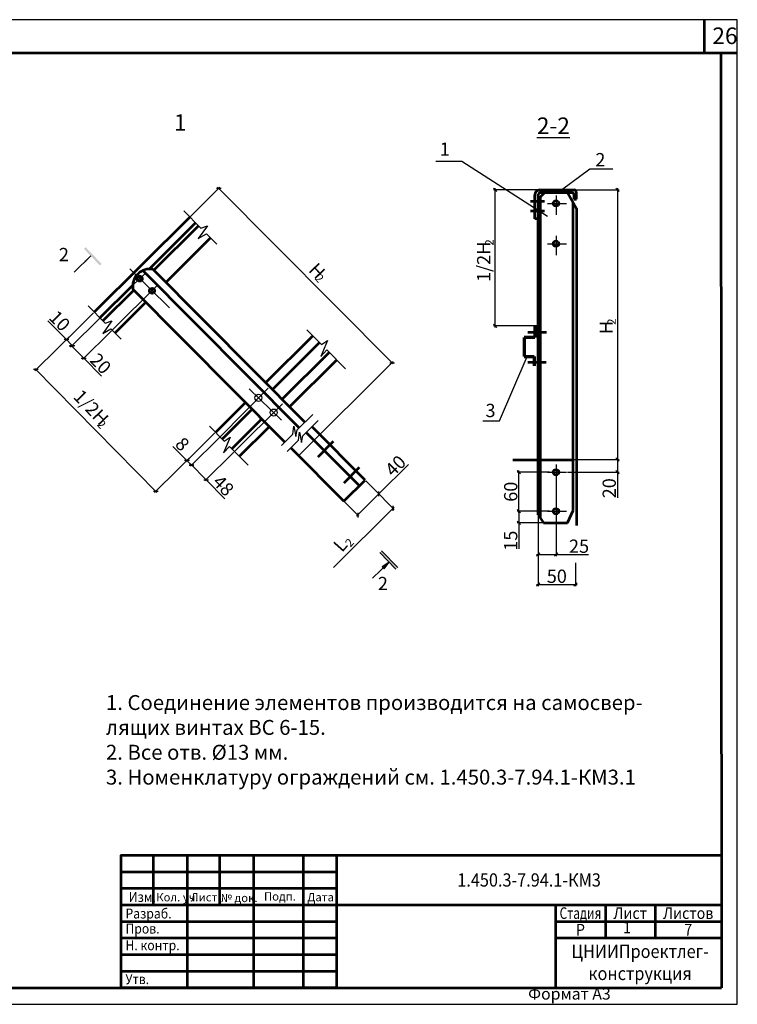
# Model space of a CAD drawing. Units: millimetres. Extents: x -11754 to 132170, y -1270 to 44218.
# Drawn here: x 30325 to 30541, y 24295 to 24592 of the extents above; entities that cross this region are included whole.
import ezdxf
from ezdxf.enums import TextEntityAlignment as Align

# ---------------------------------------------------------------- set-up
doc = ezdxf.new("R2010")
doc.units = ezdxf.units.MM
doc.header["$PDMODE"] = 98
for name, color, linetype, lineweight in [('Арматура', 10, 'Continuous', 70), ('ВЫНОСКИ', 100, 'Continuous', 25), ('ОСНОВНАЯ', 172, 'Continuous', 53), ('РАЗМЕРЫ', 210, 'Continuous', 25), ('ТЕКСТ', 212, 'Continuous', 25)]:
    doc.layers.add(name, color=color, linetype=linetype, lineweight=lineweight)
doc.styles.get("Standard").update_dxf_attribs({"font": 'isocpeur.ttf'})
doc.dimstyles.new('10', dxfattribs={"dimscale": 10, "dimtxt": 8, "dimasz": 2, "dimexe": 1, "dimexo": 0.5, "dimgap": 1, "dimtad": 1, "dimdec": 0, "dimzin": 9, "dimdsep": 46, "dimtxsty": 'Standard', "dimblk1": 'OBLIQUE', "dimblk2": 'OBLIQUE', "dimsah": 1, "dimcen": 3.5, "dimdle": 1, "dimadec": 0, "dimazin": 0, "dimtfac": 1, "dimtdec": 0, "dimtmove": 0, "dimatfit": 3, "dimldrblk": 'OBLIQUE', "dimfxl": 1, "dimtolj": 1, "dimtzin": 9, "dimarcsym": 0})

# ---------------------------------------------------------------- blocks, each defined once
blk = doc.blocks.new('_OBLIQUE')
at = {"color": 0, "linetype": 'ByBlock'}
blk.add_line((-0.5, -0.5), (0.5, 0.5), dxfattribs=at)
blk = doc.blocks.new('*D297')
at = {"layer": 'Defpoints', "color": 0, "ltscale": 0.5, "transparency": 16777216}
for p in [(30347, 24503.5), (30348.73, 24501.77), (30340.39, 24493.48)]:
    blk.add_point(p, dxfattribs=at)
at = {"layer": 'РАЗМЕРЫ', "color": 0, "lineweight": -2, "ltscale": 0.5, "transparency": 16777216}
for p, q in [((30346.82, 24503.33), (30338.31, 24494.86)), ((30338.67, 24495.22), (30333.02, 24500.89)), ((30348.55, 24501.59), (30340.04, 24493.13)), ((30340.39, 24493.48), (30338.31, 24495.57))]:
    blk.add_line(p, q, dxfattribs=at)
for p, rotation in [((30338.67, 24495.22), 134.8318450603846), ((30340.39, 24493.48), 314.8318450603846)]:
    blk.add_blockref('_OBLIQUE', p, dxfattribs=dict(at, rotation=rotation))
at = {"layer": 'РАЗМЕРЫ', "color": 0, "ltscale": 0.5, "transparency": 16777216, "insert": (30336.56, 24500.88), "char_height": 4, "attachment_point": 5, "rotation": 314.8318}
blk.add_mtext('\\A1;10', dxfattribs=at)
blk = doc.blocks.new('*D298')
at = {"layer": 'Defpoints', "color": 0, "ltscale": 0.5, "transparency": 16777216}
for p in [(30348.73, 24501.77), (30352.37, 24498.09), (30343.81, 24489.6)]:
    blk.add_point(p, dxfattribs=at)
at = {"layer": 'РАЗМЕРЫ', "color": 0, "lineweight": -2, "ltscale": 0.5, "transparency": 16777216}
for p, q in [((30348.55, 24501.59), (30339.81, 24492.92)), ((30352.2, 24497.91), (30343.46, 24489.24)), ((30339.81, 24493.63), (30343.81, 24489.6)), ((30343.81, 24489.6), (30349.19, 24484.17))]:
    blk.add_line(p, q, dxfattribs=at)
for p, rotation in [((30340.16, 24493.28), 134.7492071489318), ((30343.81, 24489.6), 314.7492071489318)]:
    blk.add_blockref('_OBLIQUE', p, dxfattribs=dict(at, rotation=rotation))
at = {"layer": 'РАЗМЕРЫ', "color": 0, "ltscale": 0.5, "transparency": 16777216, "insert": (30348.92, 24487.99), "char_height": 4, "attachment_point": 5, "rotation": 314.7492}
blk.add_mtext('\\A1;20', dxfattribs=at)
blk = doc.blocks.new('*D299')
at = {"layer": 'Defpoints', "color": 0, "ltscale": 0.5, "transparency": 16777216}
for p in [(30343.26, 24499.78), (30379.38, 24463.1), (30365.55, 24449.48)]:
    blk.add_point(p, dxfattribs=at)
at = {"layer": 'РАЗМЕРЫ', "color": 0, "lineweight": -2, "ltscale": 0.5, "transparency": 16777216}
for p, q in [((30343.08, 24499.61), (30329.07, 24485.81)), ((30329.07, 24486.52), (30365.9, 24449.13)), ((30379.2, 24462.93), (30365.19, 24449.13))]:
    blk.add_line(p, q, dxfattribs=at)
for p, rotation in [((30329.43, 24486.16), 134.5650063803708), ((30365.55, 24449.48), 314.5650063803708)]:
    blk.add_blockref('_OBLIQUE', p, dxfattribs=dict(at, rotation=rotation))
blk = doc.blocks.new('*D300')
at = {"layer": 'Defpoints', "color": 0, "ltscale": 0.5, "transparency": 16777216}
for p in [(30383.55, 24467.23), (30384.93, 24465.84), (30376.34, 24457.35)]:
    blk.add_point(p, dxfattribs=at)
at = {"layer": 'РАЗМЕРЫ', "color": 0, "lineweight": -2, "ltscale": 0.5, "transparency": 16777216}
for p, q in [((30383.38, 24467.06), (30374.61, 24458.39)), ((30384.75, 24465.67), (30375.99, 24457)), ((30374.97, 24458.74), (30370.75, 24463.01)), ((30376.34, 24457.35), (30374.62, 24459.09))]:
    blk.add_line(p, q, dxfattribs=at)
for p, rotation in [((30374.97, 24458.74), 134.691557637711), ((30376.34, 24457.35), 314.691557637711)]:
    blk.add_blockref('_OBLIQUE', p, dxfattribs=dict(at, rotation=rotation))
at = {"layer": 'РАЗМЕРЫ', "color": 0, "ltscale": 0.5, "transparency": 16777216, "insert": (30373.58, 24463.7), "char_height": 4, "attachment_point": 5, "rotation": 314.6916}
blk.add_mtext('\\A1;8', dxfattribs=at)
blk = doc.blocks.new('*D301')
at = {"layer": 'Defpoints', "color": 0, "ltscale": 0.5, "transparency": 16777216}
for p in [(30384.93, 24465.84), (30389.29, 24461.43), (30380.71, 24452.94)]:
    blk.add_point(p, dxfattribs=at)
at = {"layer": 'РАЗМЕРЫ', "color": 0, "lineweight": -2, "ltscale": 0.5, "transparency": 16777216}
for p, q in [((30384.75, 24465.67), (30375.99, 24457)), ((30389.11, 24461.26), (30380.35, 24452.59)), ((30375.99, 24457.71), (30380.71, 24452.94)), ((30380.71, 24452.94), (30386.36, 24447.22))]:
    blk.add_line(p, q, dxfattribs=at)
for p, rotation in [((30376.34, 24457.35), 134.6915576380255), ((30380.71, 24452.94), 314.6915576380255)]:
    blk.add_blockref('_OBLIQUE', p, dxfattribs=dict(at, rotation=rotation))
at = {"layer": 'РАЗМЕРЫ', "color": 0, "ltscale": 0.5, "transparency": 16777216, "insert": (30385.96, 24451.19), "char_height": 4, "attachment_point": 5, "rotation": 314.6916}
blk.add_mtext('\\A1;48', dxfattribs=at)
blk = doc.blocks.new('*D302')
at = {"layer": 'Defpoints', "color": 0, "ltscale": 0.5, "transparency": 16777216}
for p in [(30384.54, 24540.82), (30356.32, 24512.77), (30408.59, 24460.2)]:
    blk.add_point(p, dxfattribs=at)
at = {"layer": 'РАЗМЕРЫ', "color": 0, "lineweight": -2, "ltscale": 0.5, "transparency": 16777216}
for p, q in [((30356.5, 24512.95), (30384.9, 24541.18)), ((30437.16, 24487.89), (30384.19, 24541.18)), ((30408.77, 24460.37), (30437.16, 24488.6))]:
    blk.add_line(p, q, dxfattribs=at)
for p, rotation in [((30384.54, 24540.82), 134.8318450604262), ((30436.81, 24488.25), 314.8318450604262)]:
    blk.add_blockref('_OBLIQUE', p, dxfattribs=dict(at, rotation=rotation))
at = {"layer": 'РАЗМЕРЫ', "color": 0, "ltscale": 0.5, "transparency": 16777216, "insert": (30412.45, 24516.3), "char_height": 4, "attachment_point": 5, "rotation": 314.8318}
blk.add_mtext('\\A1;  ', dxfattribs=at)
blk = doc.blocks.new('*D303')
at = {"layer": 'Defpoints', "color": 0, "ltscale": 0.5, "transparency": 16777216}
for p in [(30428.69, 24452.83), (30422.29, 24446.45), (30432.86, 24448.65)]:
    blk.add_point(p, dxfattribs=at)
at = {"layer": 'РАЗМЕРЫ', "color": 0, "lineweight": -2, "ltscale": 0.5, "transparency": 16777216}
for p, q in [((30432.86, 24448.65), (30441.81, 24457.58)), ((30428.87, 24452.66), (30433.21, 24448.3)), ((30422.47, 24446.28), (30426.81, 24441.92)), ((30426.1, 24441.92), (30432.86, 24448.65))]:
    blk.add_line(p, q, dxfattribs=at)
for p, rotation in [((30432.86, 24448.65), 44.90848736686748), ((30426.46, 24442.28), 224.9084873668675)]:
    blk.add_blockref('_OBLIQUE', p, dxfattribs=dict(at, rotation=rotation))
at = {"layer": 'РАЗМЕРЫ', "color": 0, "ltscale": 0.5, "transparency": 16777216, "insert": (30437.85, 24457.16), "char_height": 4, "attachment_point": 5, "rotation": 44.9085}
blk.add_mtext('\\A1;40', dxfattribs=at)
blk = doc.blocks.new('*D304')
at = {"layer": 'Defpoints', "color": 0, "ltscale": 0.5, "transparency": 16777216}
for p in [(30475.09, 24443.44), (30483.72, 24443.44), (30483.72, 24439.98)]:
    blk.add_point(p, dxfattribs=at)
at = {"layer": 'РАЗМЕРЫ', "color": 0, "lineweight": -2, "ltscale": 0.5, "transparency": 16777216}
for p, q in [((30483.47, 24443.44), (30474.59, 24443.44)), ((30475.09, 24443.44), (30475.09, 24439.48)), ((30483.47, 24439.98), (30474.59, 24439.98)), ((30475.09, 24439.98), (30475.09, 24432.06))]:
    blk.add_line(p, q, dxfattribs=at)
for p, rotation in [((30475.09, 24443.44), 90), ((30475.09, 24439.98), 270)]:
    blk.add_blockref('_OBLIQUE', p, dxfattribs=dict(at, rotation=rotation))
at = {"layer": 'РАЗМЕРЫ', "color": 0, "ltscale": 0.5, "transparency": 16777216, "insert": (30472.59, 24434.56), "char_height": 4, "attachment_point": 5, "rotation": 90}
blk.add_mtext('\\A1;15', dxfattribs=at)
blk = doc.blocks.new('*D305')
at = {"layer": 'Defpoints', "color": 0, "ltscale": 0.5, "transparency": 16777216}
for p in [(30475.09, 24455.21), (30484.54, 24455.21), (30484.54, 24443.44)]:
    blk.add_point(p, dxfattribs=at)
at = {"layer": 'РАЗМЕРЫ', "color": 0, "lineweight": -2, "ltscale": 0.5, "transparency": 16777216}
for p, q in [((30484.29, 24455.21), (30474.59, 24455.21)), ((30475.09, 24442.94), (30475.09, 24455.71)), ((30484.29, 24443.44), (30474.59, 24443.44))]:
    blk.add_line(p, q, dxfattribs=at)
for p, rotation in [((30475.09, 24455.21), 90), ((30475.09, 24443.44), 270)]:
    blk.add_blockref('_OBLIQUE', p, dxfattribs=dict(at, rotation=rotation))
at = {"layer": 'РАЗМЕРЫ', "color": 0, "ltscale": 0.5, "transparency": 16777216, "insert": (30472.59, 24449.33), "char_height": 4, "attachment_point": 5, "rotation": 90}
blk.add_mtext('\\A1;60', dxfattribs=at)
blk = doc.blocks.new('*D306')
at = {"layer": 'Defpoints', "color": 0, "ltscale": 0.5, "transparency": 16777216}
for p in [(30489.42, 24459.05), (30504.81, 24459.05), (30489.42, 24455.21)]:
    blk.add_point(p, dxfattribs=at)
at = {"layer": 'РАЗМЕРЫ', "color": 0, "lineweight": -2, "ltscale": 0.5, "transparency": 16777216}
for p, q in [((30489.67, 24459.05), (30505.31, 24459.05)), ((30504.81, 24459.05), (30504.81, 24454.71)), ((30489.67, 24455.21), (30505.31, 24455.21)), ((30504.81, 24455.21), (30504.81, 24447.48))]:
    blk.add_line(p, q, dxfattribs=at)
for p, rotation in [((30504.81, 24459.05), 90), ((30504.81, 24455.21), 270)]:
    blk.add_blockref('_OBLIQUE', p, dxfattribs=dict(at, rotation=rotation))
at = {"layer": 'РАЗМЕРЫ', "color": 0, "ltscale": 0.5, "transparency": 16777216, "insert": (30502.31, 24450.38), "char_height": 4, "attachment_point": 5, "rotation": 90}
blk.add_mtext('\\A1;20', dxfattribs=at)
blk = doc.blocks.new('*D307')
at = {"layer": 'Defpoints', "color": 0, "ltscale": 0.5, "transparency": 16777216}
for p in [(30480.85, 24442.86), (30486.27, 24441.5), (30486.27, 24430.4)]:
    blk.add_point(p, dxfattribs=at)
at = {"layer": 'РАЗМЕРЫ', "color": 0, "lineweight": -2, "ltscale": 0.5, "transparency": 16777216}
for p, q in [((30480.85, 24442.61), (30480.85, 24429.9)), ((30486.27, 24441.25), (30486.27, 24429.9)), ((30480.35, 24430.4), (30486.27, 24430.4)), ((30486.27, 24430.4), (30496.1, 24430.4))]:
    blk.add_line(p, q, dxfattribs=at)
at = {"layer": 'РАЗМЕРЫ', "color": 0, "lineweight": -2, "ltscale": 0.5, "transparency": 16777216, "rotation": 180}
blk.add_blockref('_OBLIQUE', (30480.85, 24430.4), dxfattribs=at)
at = {"layer": 'РАЗМЕРЫ', "color": 0, "lineweight": -2, "ltscale": 0.5, "transparency": 16777216}
blk.add_blockref('_OBLIQUE', (30486.27, 24430.4), dxfattribs=at)
at = {"layer": 'РАЗМЕРЫ', "color": 0, "ltscale": 0.5, "transparency": 16777216, "insert": (30493.2, 24432.9), "char_height": 4, "attachment_point": 5}
blk.add_mtext('\\A1;25', dxfattribs=at)
blk = doc.blocks.new('*D308')
at = {"layer": 'Defpoints', "color": 0, "ltscale": 0.5, "transparency": 16777216}
for p in [(30480.85, 24436.25), (30492.15, 24428.15), (30492.15, 24421.33)]:
    blk.add_point(p, dxfattribs=at)
at = {"layer": 'РАЗМЕРЫ', "color": 0, "lineweight": -2, "ltscale": 0.5, "transparency": 16777216}
for p, q in [((30480.85, 24436), (30480.85, 24420.83)), ((30492.15, 24427.9), (30492.15, 24420.83)), ((30480.35, 24421.33), (30492.65, 24421.33))]:
    blk.add_line(p, q, dxfattribs=at)
at = {"layer": 'РАЗМЕРЫ', "color": 0, "lineweight": -2, "ltscale": 0.5, "transparency": 16777216, "rotation": 180}
blk.add_blockref('_OBLIQUE', (30480.85, 24421.33), dxfattribs=at)
at = {"layer": 'РАЗМЕРЫ', "color": 0, "lineweight": -2, "ltscale": 0.5, "transparency": 16777216}
blk.add_blockref('_OBLIQUE', (30492.15, 24421.33), dxfattribs=at)
at = {"layer": 'РАЗМЕРЫ', "color": 0, "ltscale": 0.5, "transparency": 16777216, "insert": (30486.5, 24423.83), "char_height": 4, "attachment_point": 5}
blk.add_mtext('\\A1;50', dxfattribs=at)
blk = doc.blocks.new('*D309')
at = {"layer": 'Defpoints', "color": 0, "ltscale": 0.5, "transparency": 16777216}
for p in [(30490.97, 24540.36), (30489.42, 24459.05), (30504.81, 24459.05)]:
    blk.add_point(p, dxfattribs=at)
at = {"layer": 'РАЗМЕРЫ', "color": 0, "lineweight": -2, "ltscale": 0.5, "transparency": 16777216}
for p, q in [((30491.22, 24540.36), (30505.31, 24540.36)), ((30504.81, 24540.86), (30504.81, 24458.55)), ((30489.67, 24459.05), (30505.31, 24459.05))]:
    blk.add_line(p, q, dxfattribs=at)
for p, rotation in [((30504.81, 24540.36), 90), ((30504.81, 24459.05), 270)]:
    blk.add_blockref('_OBLIQUE', p, dxfattribs=dict(at, rotation=rotation))
blk = doc.blocks.new('*D310')
at = {"layer": 'Defpoints', "color": 0, "ltscale": 0.5, "transparency": 16777216}
for p in [(30467.93, 24540.36), (30481.83, 24540.36), (30480.85, 24499.35)]:
    blk.add_point(p, dxfattribs=at)
at = {"layer": 'РАЗМЕРЫ', "color": 0, "lineweight": -2, "ltscale": 0.5, "transparency": 16777216}
for p, q in [((30481.58, 24540.36), (30467.43, 24540.36)), ((30467.93, 24498.85), (30467.93, 24540.86)), ((30480.6, 24499.35), (30467.43, 24499.35))]:
    blk.add_line(p, q, dxfattribs=at)
for p, rotation in [((30467.93, 24540.36), 90), ((30467.93, 24499.35), 270)]:
    blk.add_blockref('_OBLIQUE', p, dxfattribs=dict(at, rotation=rotation))

msp = doc.modelspace()

# ---------------------------------------------------------------- hatches: boundary and pattern name
at = {"layer": 'ВЫНОСКИ', "ltscale": 0.5}
h = msp.add_hatch(color=7, dxfattribs=at)
h.paths.add_polyline_path([(30438.51, 24426.45), (30438, 24425.97), (30433.15, 24431.01), (30433.66, 24431.5)])
h.paths.add_polyline_path([(30435.92, 24428.13), (30434.41, 24426.09), (30434.12, 24426.39)])
h.paths.add_polyline_path([(30435.92, 24428.13), (30434.12, 24426.39), (30433.83, 24426.7)])
at = {"layer": 'ОСНОВНАЯ', "ltscale": 0.5}
h = msp.add_hatch(color=7, dxfattribs=at)
h.paths.add_polyline_path([(30343.89, 24522.61), (30344.39, 24523.09), (30349.25, 24518.05), (30348.74, 24517.56)])
h.paths.add_polyline_path([(30343.87, 24519.01), (30345.97, 24520.44), (30344.46, 24518.41)])

# ---------------------------------------------------------------- linework, layer by layer
at = {"color": 7}
msp.add_lwpolyline([(30120.93, 24591.72), (30120.93, 24294.72), (30540.93, 24294.72), (30540.93, 24591.72)], close=True, dxfattribs=at)
msp.add_lwpolyline([(30120.93, 24591.72), (30120.93, 24294.72), (30540.93, 24294.72), (30540.93, 24591.72)], close=True, dxfattribs=at)
at = {"layer": 'Арматура', "color": 7, "ltscale": 0.5}
for p, q in [((30479.88, 24499.33), (30479.88, 24495.86)), ((30479.88, 24495.86), (30476.7, 24495.86)), ((30476.7, 24495.86), (30476.7, 24490.15)), ((30476.7, 24490.15), (30479.62, 24490.15)), ((30479.62, 24490.15), (30479.62, 24487.31))]:
    msp.add_line(p, q, dxfattribs=at)
at = {"layer": 'ВЫНОСКИ', "color": 7, "linetype": 'Continuous', "lineweight": 25}
for p, q in [((30433.66, 24431.5), (30438.51, 24426.45)), ((30438, 24425.97), (30433.15, 24431.01)), ((30435.92, 24428.13), (30433.83, 24426.7)), ((30433.83, 24426.7), (30434.41, 24426.09)), ((30434.41, 24426.09), (30435.92, 24428.13))]:
    msp.add_line(p, q, dxfattribs=at)
at = {"layer": 'ВЫНОСКИ', "color": 7, "linetype": 'Continuous', "lineweight": 25, "extrusion": (-0.693237, 0.72071, 0)}
msp.add_line((30435.92, 24428.13), (30430.88, 24423.28), dxfattribs=at)
at = {"layer": 'ВЫНОСКИ', "color": 7, "linetype": 'Continuous', "lineweight": 25, "extrusion": (-0.693237, 0.72071, 0), "elevation": -3364.8}
msp.add_lwpolyline([(-38869.12, 0), (-38862.12, 0)], dxfattribs=at)
at = {"layer": 'ОСНОВНАЯ', "color": 7, "ltscale": 0.5}
for p, q in [((30530.93, 24591.72), (30530.93, 24581.72)), ((30140.93, 24581.72), (30540.93, 24581.72)), ((30535.93, 24581.72), (30536.13, 24299.72)), ((30479.89, 24531.64), (30479.89, 24538.88)), ((30480.85, 24537.61), (30482.84, 24539.55)), ((30480.85, 24537.61), (30480.85, 24538.74)), ((30481.28, 24540.36), (30491.8, 24540.36)), ((30481.54, 24441.36), (30481.54, 24538.28)), ((30481.57, 24539.55), (30491.24, 24539.55)), ((30489.76, 24539.55), (30492.45, 24534.8)), ((30491.67, 24539.07), (30491.67, 24537.61)), ((30492.4, 24537.61), (30492.4, 24539.65)), ((30478.6, 24536.93), (30482.74, 24536.93)), ((30480.85, 24442.34), (30480.85, 24537.61)), ((30491.46, 24443.63), (30491.46, 24536.55)), ((30491.67, 24537.61), (30492.4, 24537.61)), ((30478.6, 24534.09), (30482.74, 24534.09)), ((30492.45, 24534.8), (30492.45, 24439.18)), ((30346.99, 24503.49), (30375.85, 24532.18)), ((30363.56, 24516.51), (30377.57, 24530.45)), ((30364.96, 24516.18), (30378.44, 24529.58)), ((30480.85, 24531.64), (30479.89, 24531.64)), ((30368.63, 24512.48), (30382.1, 24525.87)), ((30408.83, 24468.63), (30361.66, 24516.07)), ((30410.53, 24470.33), (30364.7, 24516.43)), ((30348.72, 24501.76), (30358.58, 24511.57)), ((30349.58, 24500.89), (30358.91, 24510.17)), ((30404.49, 24464.32), (30358.66, 24510.42)), ((30353.24, 24497.18), (30362.59, 24506.47)), ((30477.8, 24497.51), (30483.41, 24497.51)), ((30398.7, 24482.23), (30412.97, 24496.35)), ((30400.71, 24480.21), (30414.97, 24494.32)), ((30403.64, 24477.27), (30417.89, 24491.37)), ((30405.92, 24474.97), (30420.17, 24489.07)), ((30477.76, 24488.39), (30483.31, 24488.39)), ((30383.55, 24467.23), (30392.65, 24476.23)), ((30385.55, 24465.19), (30394.66, 24474.21)), ((30388.46, 24462.24), (30397.58, 24471.27)), ((30390.74, 24459.94), (30399.87, 24468.97)), ((30410.93, 24467.21), (30426.97, 24451.12)), ((30428.69, 24452.83), (30412.68, 24468.94)), ((30414.57, 24459.88), (30419.2, 24464.61)), ((30406.25, 24462.55), (30422.29, 24446.45)), ((30473.25, 24458.99), (30491.46, 24458.99)), ((30422.39, 24452.01), (30427.02, 24456.75)), ((30422.29, 24446.45), (30428.69, 24452.83)), ((30489.68, 24439.98), (30491.46, 24443.63)), ((30480.85, 24442.34), (30482.52, 24439.98)), ((30482.52, 24439.98), (30489.68, 24439.98)), ((30364.73, 24339.72), (30364.73, 24324.72)), ((30375.13, 24324.72), (30375.13, 24339.72)), ((30384.73, 24339.72), (30384.73, 24324.72)), ((30395.13, 24324.72), (30395.13, 24339.72)), ((30410.13, 24324.72), (30410.13, 24339.72)), ((30420.13, 24324.72), (30420.13, 24339.72)), ((30355.13, 24334.72), (30420.13, 24334.72)), ((30355.13, 24329.72), (30420.13, 24329.72)), ((30375.13, 24299.72), (30375.13, 24324.72)), ((30395.13, 24299.72), (30395.13, 24324.72)), ((30410.13, 24299.72), (30410.13, 24324.72)), ((30420.13, 24299.72), (30420.13, 24324.72)), ((30501.13, 24324.72), (30501.13, 24314.72)), ((30516.13, 24324.72), (30516.13, 24314.72)), ((30355.13, 24319.72), (30420.13, 24319.72)), ((30355.13, 24314.72), (30420.13, 24314.72)), ((30355.13, 24309.72), (30420.13, 24309.72)), ((30355.13, 24304.72), (30420.13, 24304.72)), ((30140.93, 24299.72), (30536.13, 24299.72)), ((30355.13, 24299.72), (30536.13, 24299.72))]:
    msp.add_line(p, q, dxfattribs=at)
for points in [[(30420.13, 24299.72), (30355.13, 24299.72), (30355.13, 24339.72), (30355.13, 24339.72), (30420.13, 24339.72)], [(30420.13, 24339.72), (30536.13, 24339.72)], [(30355.13, 24324.72), (30365.13, 24324.72), (30375.13, 24324.72), (30385.13, 24324.72), (30395.13, 24324.72), (30410.13, 24324.72), (30420.13, 24324.72)], [(30420.13, 24324.72), (30536.13, 24324.72)], [(30486.13, 24324.72), (30486.13, 24319.72), (30486.13, 24314.72), (30486.13, 24299.72)], [(30486.13, 24319.72), (30501.13, 24319.72), (30516.13, 24319.72), (30536.13, 24319.72)], [(30486.13, 24314.72), (30501.13, 24314.72), (30516.13, 24314.72), (30536.13, 24314.72)]]:
    msp.add_lwpolyline(points, dxfattribs=at)
for centre, radius in [((30486.27, 24536.3), 0.831), ((30486.27, 24524.14), 0.831), ((30360.7, 24513.59), 0.78), ((30364.42, 24509.94), 0.78), ((30486.27, 24455.21), 0.831), ((30486.27, 24443.44), 0.831)]:
    msp.add_circle(centre, radius, dxfattribs=at)
for centre, radius, start, end in [((30481.39, 24538.87), 1.5, 94.4616, 179.3563), ((30481.7, 24538.72), 0.849, 98.785, 178.2951), ((30491.18, 24539.07), 0.49, 0.0763, 83.5947), ((30491.63, 24539.61), 0.766, 3.0005, 77.7754), ((30363.77, 24511.32), 5.19, 79.6485, 190.0152)]:
    msp.add_arc(centre, radius, start, end, dxfattribs=at)
at = {"layer": 'РАЗМЕРЫ', "color": 7, "ltscale": 0.5}
for p, q in [((30450.03, 24549.04), (30457.82, 24549.04)), ((30457.82, 24549.04), (30483.73, 24532.41)), ((30487.94, 24540.36), (30496.49, 24546.74)), ((30496.49, 24546.74), (30503.4, 24546.74)), ((30486.27, 24538.68), (30486.27, 24532.84)), ((30483.72, 24536.3), (30489.42, 24536.3)), ((30374.01, 24534.04), (30379.14, 24528.86)), ((30381.16, 24529.55), (30378.39, 24525.73)), ((30379.14, 24528.86), (30381.16, 24529.55)), ((30378.39, 24525.73), (30380.81, 24527.17)), ((30380.81, 24527.17), (30383.92, 24524.04)), ((30486.27, 24526.52), (30486.27, 24520.68)), ((30483.72, 24524.14), (30489.42, 24524.14)), ((30357.69, 24516.55), (30369.69, 24504.78)), ((30358.58, 24511.57), (30362.46, 24515.27)), ((30352.37, 24498.09), (30366.1, 24511.6)), ((30345.16, 24505.36), (30350.3, 24500.18)), ((30352.31, 24500.87), (30349.55, 24497.05)), ((30350.3, 24500.18), (30352.31, 24500.87)), ((30349.55, 24497.05), (30351.97, 24498.5)), ((30351.97, 24498.5), (30355.08, 24495.36)), ((30411.16, 24498.18), (30415.58, 24493.71)), ((30417.37, 24494.92), (30415.37, 24490.17)), ((30415.58, 24493.71), (30417.37, 24494.92)), ((30415.37, 24490.17), (30417.16, 24492.12)), ((30417.16, 24492.12), (30422.79, 24486.42)), ((30469.21, 24470.72), (30477.57, 24490.15)), ((30384.93, 24465.84), (30399.4, 24480.59)), ((30393.7, 24480.33), (30403.5, 24470.93)), ((30389.29, 24461.43), (30403.73, 24475.81)), ((30408.18, 24467.99), (30412.87, 24472.65)), ((30409.88, 24466.16), (30414.57, 24470.83)), ((30464.23, 24470.72), (30469.21, 24470.72)), ((30381.75, 24469.06), (30386.17, 24464.59)), ((30406.87, 24466.68), (30407.16, 24469.08)), ((30407.16, 24469.08), (30407.8, 24466.02)), ((30407.8, 24466.02), (30408.18, 24467.99)), ((30408.56, 24464.86), (30408.86, 24467.26)), ((30408.86, 24467.26), (30409.5, 24464.2)), ((30387.96, 24465.8), (30385.95, 24461.05)), ((30386.17, 24464.59), (30387.96, 24465.8)), ((30403.48, 24463.32), (30406.87, 24466.68)), ((30405.18, 24461.5), (30408.56, 24464.86)), ((30409.5, 24464.2), (30409.88, 24466.16)), ((30385.95, 24461.05), (30387.74, 24463)), ((30387.74, 24463), (30393.37, 24457.31)), ((30483.72, 24455.21), (30489.42, 24455.21)), ((30486.27, 24457.59), (30486.27, 24445.78)), ((30431.22, 24450.3), (30437.49, 24443.97)), ((30437.49, 24444.67), (30419.16, 24426.51)), ((30483.72, 24443.44), (30489.42, 24443.44)), ((30486.27, 24445.82), (30486.27, 24439.98))]:
    msp.add_line(p, q, dxfattribs=at)
for centre in [(30396.51, 24477.65), (30401.13, 24473.22)]:
    msp.add_circle(centre, 1.06, dxfattribs=at)

# ---------------------------------------------------------------- block references
at = {"layer": 'РАЗМЕРЫ', "color": 7, "ltscale": 0.5, "rotation": 44.74168927490961}
msp.add_blockref('_OBLIQUE', (30437.14, 24444.32), dxfattribs=at)

# ---------------------------------------------------------------- texts
at = {"layer": 'ОСНОВНАЯ', "color": 7, "ltscale": 0.5}
for s, height, width, p in [('1.450.3-7.94.1-КМ3', 4, 0.9, (30478.13, 24332.22)), ('Стадия', 3.5, 0.75, (30493.63, 24322.22)), ('Лист', 3.5, 0.9, (30508.63, 24322.22)), ('Листов', 3.5, 0.9, (30526.13, 24322.22)), ('Р', 3.5, 0.9, (30493.63, 24317.22)), ('1', 3.5, 0.9, (30507.66, 24317.88)), ('7', 3.5, 0.9, (30526.13, 24317.22))]:
    msp.add_text(s, height=height, dxfattribs=dict(at, width=width)).set_placement(p, align=Align.MIDDLE_CENTER)
at = {"layer": 'ОСНОВНАЯ', "color": 7, "ltscale": 0.5, "width": 0.9}
for s, p in [('Изм.', (30357.38, 24327.1)), ('Разраб.', (30356.42, 24322.1)), ('Пров.', (30356.42, 24317.56)), ('Н. контр.', (30356.42, 24312.53)), ('Утв.', (30356.42, 24302.3))]:
    msp.add_text(s, height=3, dxfattribs=at).set_placement(p, align=Align.MIDDLE_LEFT)
at = {"layer": 'ОСНОВНАЯ', "color": 7, "ltscale": 0.5}
for s, insert, char_height, width, attachment_point in [('{\\T0.75;Кол. уч.}', (30365.71, 24328.26), 2.5, 17.9172, 1), ('Лист', (30376.07, 24328.26), 2.5, 17.9172, 1), ('№ {\\T0.95;док.}', (30385.14, 24328.06), 2.5, 17.9172, 1), ('{\\T0.95;Подп.}', (30398.19, 24328.51), 2.5, 17.9172, 1), ('{\\T0.95;Дата}', (30411.26, 24328.28), 2.5, 17.9172, 1), ('{\\fISOCTEUR|b0|i0|c204|p49;\\W0.9;\\T0.8;ЦНИИПроектлег-\\Pконструкция}', (30511.61, 24307.36), 4, 66, 5), ('Формат А3', (30477.85, 24299.64), 3.5, 40.2886, 1)]:
    msp.add_mtext(s, dxfattribs=dict(at, insert=insert, char_height=char_height, width=width, attachment_point=attachment_point))
at = {"layer": 'РАЗМЕРЫ', "color": 7, "ltscale": 0.5, "insert": (30533.41, 24589.37), "char_height": 5, "width": 28.8086, "attachment_point": 1}
msp.add_mtext('26', dxfattribs=at)
at = {"layer": 'РАЗМЕРЫ', "color": 7, "ltscale": 0.5, "width": 10.0594, "attachment_point": 1}
for s, insert, char_height, rotation in [('1/2Н', (30462.44, 24512.59), 4, 90), ('2', (30464.92, 24523.59), 2.5, 90), ('H', (30414.28, 24518.76), 4, 313.7333), ('2', (30415.17, 24515.27), 2.5, 313.7333), ('Н', (30499.38, 24496.87), 4, 90), ('2', (30501.78, 24499.69), 2.5, 90), ('1/2H', (30343.31, 24480.55), 4, 313.7333), ('2', (30349.45, 24471.19), 2.5, 313.7333), ('L', (30418.7, 24433.49), 4, 48.5673), ('2', (30422.42, 24434.11), 2.5, 48.5673)]:
    msp.add_mtext(s, dxfattribs=dict(at, insert=insert, char_height=char_height, rotation=rotation))
at = {"layer": 'ТЕКСТ', "color": 7, "ltscale": 100, "char_height": 4.5, "width": 178.9128}
for s, insert, attachment_point in [('\\P{\\H1.111x;1}', (30372.93, 24564.45), 5), ('\\P{\\H1.111x;\\L2-2}', (30485.46, 24563.48), 5), ('\\P{\\H0.8889x;1}', (30452.72, 24556.42), 5), ('\\P{\\H0.8889x;2}', (30499.63, 24553.25), 5), ('\\P{\\H0.8889x;2}', (30337.85, 24524.62), 5), ('\\P{\\H0.8889x;3}', (30466.5, 24477.59), 5), ('\\P{\\H0.8889x;2}', (30434.05, 24425.39), 5), ('1. Соединение элементов производится на самосвер-\\P  лящих винтах ВС 6-15.\\P2. Все отв. %%C13 мм.\\P3. Номенклатуру ограждений см. 1.450.3-7.94.1-КМ3.1', (30350.53, 24373.91), 4)]:
    msp.add_mtext(s, dxfattribs=dict(at, insert=insert, attachment_point=attachment_point))

# ---------------------------------------------------------------- dimensions: what is measured, and where the dimension line sits
at = {"layer": 'РАЗМЕРЫ', "color": 7, "ltscale": 0.5}
for p1, p2, distance, text, picture, middle in [((30408.59, 24460.2), (30356.32, 24512.77), -39.79, '  ', '*D302', (30412.45, 24516.3)), ((30343.26, 24499.78), (30379.38, 24463.1), -19.41, ' ', '*D299', (30347.49, 24467.82))]:
    dim = msp.add_aligned_dim(p1=p1, p2=p2, distance=distance, text=text, dimstyle='10', override={"dimscale": 0.5}, dxfattribs=at)
    dim.commit()
    dim.dimension.update_dxf_attribs({"geometry": picture, "text_midpoint": middle})
for base, p1, p2, text, picture, middle in [((30467.93, 24540.36), (30480.85, 24499.35), (30481.83, 24540.36), ' ', '*D310', (30467.93, 24519.86)), ((30504.81, 24459.05), (30490.97, 24540.36), (30489.42, 24459.05), ' ', '*D309', (30504.81, 24499.71)), ((30475.09, 24455.21), (30484.54, 24443.44), (30484.54, 24455.21), '60', '*D305', (30472.59, 24449.33))]:
    dim = msp.add_linear_dim(base=base, p1=p1, p2=p2, angle=90, text=text, dimstyle='10', override={"dimscale": 0.5}, dxfattribs=at)
    dim.commit()
    dim.dimension.update_dxf_attribs({"geometry": picture, "text_midpoint": middle})
for base, p1, p2, angle, text, picture, middle, dimtype in [((30340.39, 24493.48), (30347, 24503.5), (30348.73, 24501.77), 314.8318, '10', '*D297', (30334.79, 24499.12), 161), ((30343.81, 24489.6), (30348.73, 24501.77), (30352.37, 24498.09), 314.7492, '20', '*D298', (30347.15, 24486.23), 161), ((30376.34, 24457.35), (30383.55, 24467.23), (30384.93, 24465.84), 314.6916, '8', '*D300', (30371.8, 24461.94), 161), ((30380.71, 24452.94), (30384.93, 24465.84), (30389.29, 24461.43), 314.6916, '48', '*D301', (30384.18, 24449.43), 161), ((30432.86, 24448.65), (30422.29, 24446.45), (30428.69, 24452.83), 44.9085, '40', '*D303', (30439.61, 24455.39), 161), ((30504.81, 24459.05), (30489.42, 24455.21), (30489.42, 24459.05), 90, '20', '*D306', (30504.81, 24450.38), 160), ((30475.09, 24443.44), (30483.72, 24439.98), (30483.72, 24443.44), 90, '15', '*D304', (30475.09, 24434.56), 160)]:
    dim = msp.add_linear_dim(base=base, p1=p1, p2=p2, angle=angle, text=text, dimstyle='10', override={"dimscale": 0.5}, dxfattribs=at)
    dim.commit()
    dim.dimension.update_dxf_attribs({"geometry": picture, "text_midpoint": middle, "dimtype": dimtype})
dim = msp.add_linear_dim(base=(30486.27, 24430.4), p1=(30480.85, 24442.86), p2=(30486.27, 24441.5), text='25', dimstyle='10', override={"dimscale": 0.5}, dxfattribs=at)
dim.commit()
dim.dimension.update_dxf_attribs({"geometry": '*D307', "text_midpoint": (30493.2, 24430.4), "dimtype": 160})
dim = msp.add_linear_dim(base=(30492.15, 24421.33), p1=(30480.85, 24436.25), p2=(30492.15, 24428.15), text='50', dimstyle='10', override={"dimscale": 0.5}, dxfattribs=at)
dim.commit()
dim.dimension.update_dxf_attribs({"geometry": '*D308', "text_midpoint": (30486.5, 24423.83)})

doc.saveas('drawing.dxf')
